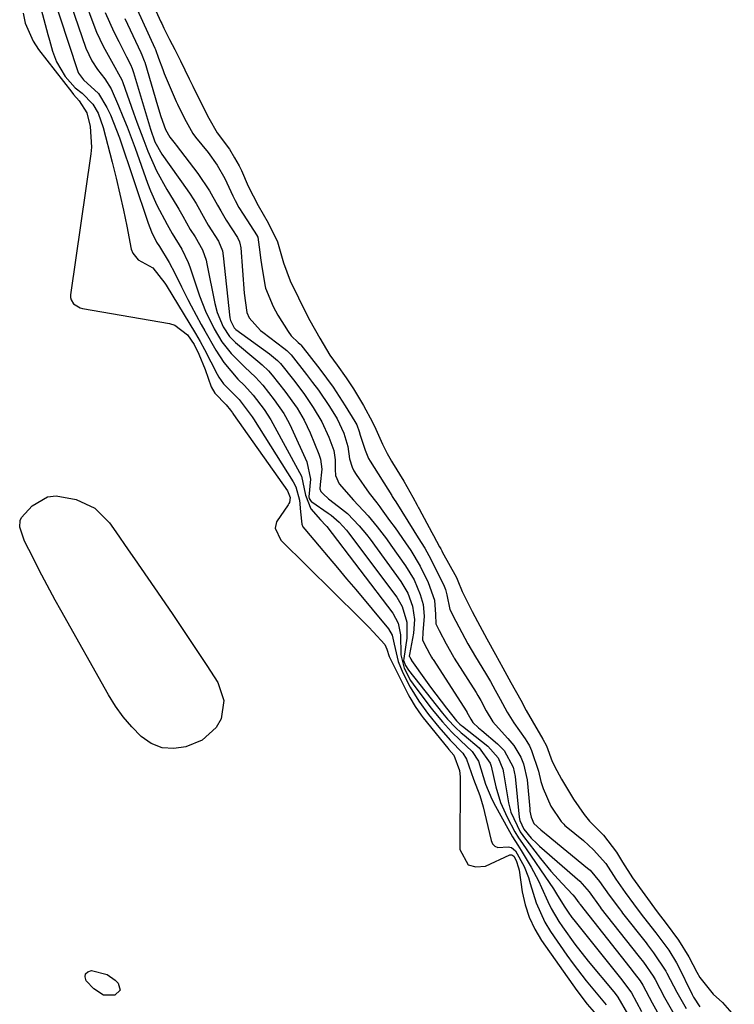
# Model space of a CAD drawing. Units: inches. Extents: x 1862610 to 1870010, y 463599 to 470018.
# Drawn here: x 1865366 to 1865527, y 467448 to 467670 of the extents above; entities that cross this region are included whole.
import ezdxf

# ---------------------------------------------------------------- set-up
doc = ezdxf.new("R2010")
doc.units = ezdxf.units.IN
doc.header["$MEASUREMENT"] = 0
doc.layers.add('7', color=7, linetype='Continuous')
doc.layers.add('8', color=7, linetype='Continuous')

msp = doc.modelspace()

# ---------------------------------------------------------------- linework, layer by layer
at = {"layer": '7', "color": 18}
for points in [[(1865369.29, 467678.14, 1644), (1865372.4, 467666.47, 1644), (1865372.75, 467665.21, 1644), (1865373.49, 467662.72, 1644), (1865374.36, 467660.27, 1644), (1865376.35, 467656.99, 1644), (1865378.55, 467654.45, 1644), (1865380.18, 467653.22, 1644), (1865382.57, 467650.74, 1644), (1865383.73, 467648.73, 1644), (1865384.92, 467645.46, 1644), (1865386.93, 467637.67, 1644), (1865387.83, 467634.06, 1644), (1865388.69, 467630.45, 1644), (1865389.48, 467626.82, 1644), (1865390.23, 467623.18, 1644), (1865391.25, 467618.04, 1644), (1865391.59, 467617.08, 1644), (1865392.82, 467615.58, 1644), (1865396.1, 467613.8, 1644), (1865398.79, 467610.34, 1644), (1865399.09, 467609.86, 1644), (1865405.75, 467598.94, 1644), (1865406.79, 467597.17, 1644), (1865407.77, 467595.36, 1644), (1865410.67, 467589.76, 1644), (1865411.02, 467589.11, 1644), (1865412.09, 467587.63, 1644), (1865415.6, 467584.09, 1644), (1865418.52, 467580.17, 1644), (1865418.83, 467579.69, 1644), (1865427.8, 467565.5, 1644), (1865428.4, 467564.38, 1644), (1865429.25, 467561.32, 1644), (1865429.47, 467558.73, 1644), (1865429.72, 467555.95, 1644), (1865430.02, 467555.34, 1644), (1865430.41, 467554.77, 1644), (1865433.65, 467550.97, 1644), (1865435.73, 467548.52, 1644), (1865437.81, 467546.07, 1644), (1865439.88, 467543.61, 1644), (1865441.94, 467541.15, 1644), (1865449.36, 467532.25, 1644), (1865450.14, 467530.88, 1644), (1865450.62, 467528.79, 1644), (1865451.49, 467524.88, 1644), (1865452.56, 467522.35, 1644), (1865454.19, 467519.08, 1644), (1865456.15, 467515.99, 1644), (1865458.38, 467512.98, 1644), (1865460.73, 467510.11, 1644), (1865463.29, 467507.17, 1644), (1865466.13, 467504.23, 1644), (1865466.98, 467502.88, 1644), (1865468.52, 467498.38, 1644), (1865469.92, 467494.64, 1644), (1865470.7, 467492.11, 1644), (1865471.03, 467490.82, 1644), (1865472.48, 467484.46, 1644), (1865472.85, 467483.74, 1644), (1865473.35, 467483.2, 1644), (1865474.04, 467482.94, 1644), (1865476.37, 467483.06, 1644), (1865477.1, 467482.9, 1644), (1865478.04, 467482.2, 1644), (1865479.97, 467478.64, 1644), (1865480.95, 467476.12, 1644), (1865481.34, 467474.82, 1644), (1865482.64, 467470.41, 1644), (1865484.65, 467466.03, 1644), (1865485.92, 467463.97, 1644), (1865489.6, 467458.63, 1644), (1865491, 467456.66, 1644), (1865493.94, 467452.83, 1644), (1865495.48, 467450.97, 1644), (1865498.51, 467447.41, 1644)], [(1865373, 467676.96, 1642), (1865379.15, 467658.08, 1642), (1865379.29, 467657.73, 1642), (1865380.45, 467656.24, 1642), (1865383.86, 467653.15, 1642), (1865385.72, 467649.98, 1642), (1865386.52, 467648.31, 1642), (1865387.94, 467644.88, 1642), (1865388.57, 467643.14, 1642), (1865395.04, 467623.89, 1642), (1865395.81, 467621.9, 1642), (1865396.93, 467619.62, 1642), (1865397.58, 467618.58, 1642), (1865399.81, 467614.96, 1642), (1865401.09, 467612.58, 1642), (1865402.58, 467609.47, 1642), (1865404.02, 467606.62, 1642), (1865404.76, 467605.2, 1642), (1865407.05, 467600.99, 1642), (1865407.85, 467599.54, 1642), (1865410.35, 467595.21, 1642), (1865412.12, 467592.4, 1642), (1865415.34, 467588.66, 1642), (1865416.79, 467587.25, 1642), (1865418.8, 467585.03, 1642), (1865421.27, 467581.78, 1642), (1865422.76, 467579.45, 1642), (1865423.22, 467578.65, 1642), (1865429.26, 467567.61, 1642), (1865429.67, 467566.73, 1642), (1865430.55, 467562.45, 1642), (1865431.81, 467559.34, 1642), (1865433.94, 467556.92, 1642), (1865435.19, 467555.63, 1642), (1865435.37, 467555.39, 1642), (1865450.29, 467535.83, 1642), (1865451.52, 467533.54, 1642), (1865452.07, 467530.96, 1642), (1865452.11, 467526.43, 1642), (1865452.87, 467523.4, 1642), (1865454.32, 467520.63, 1642), (1865454.92, 467519.77, 1642), (1865458.67, 467514.77, 1642), (1865459.59, 467513.59, 1642), (1865461.49, 467511.31, 1642), (1865463.57, 467509.06, 1642), (1865465.56, 467507.09, 1642), (1865468.24, 467504.57, 1642), (1865469.62, 467502.42, 1642), (1865470.7, 467498.95, 1642), (1865471.27, 467497.22, 1642), (1865472.66, 467493.86, 1642), (1865473.48, 467492.24, 1642), (1865476.24, 467487.17, 1642), (1865477.35, 467485.3, 1642), (1865478.54, 467483.47, 1642), (1865478.92, 467482.85, 1642), (1865479.3, 467482.23, 1642), (1865481.52, 467478.46, 1642), (1865483.17, 467475.42, 1642), (1865483.9, 467473.86, 1642), (1865485.29, 467470.7, 1642), (1865486.06, 467469.16, 1642), (1865487.83, 467466.21, 1642), (1865488.62, 467465.04, 1642), (1865491.43, 467461.07, 1642), (1865494.44, 467457.25, 1642), (1865500.22, 467450.3, 1642), (1865500.52, 467449.92, 1642), (1865501.12, 467449.15, 1642), (1865503.31, 467445.38, 1642)], [(1865380.59, 467674.55, 1638), (1865382.76, 467668.61, 1638), (1865383.41, 467666.99, 1638), (1865384.88, 467663.82, 1638), (1865386.78, 467660.42, 1638), (1865389.1, 467656.26, 1638), (1865389.35, 467655.63, 1638), (1865391.78, 467648.78, 1638), (1865392.52, 467646.7, 1638), (1865394.05, 467642.56, 1638), (1865394.98, 467640.1, 1638), (1865396.91, 467635.68, 1638), (1865399.25, 467631.46, 1638), (1865401.52, 467627.76, 1638), (1865401.98, 467627, 1638), (1865402.87, 467625.48, 1638), (1865404.55, 467622.44, 1638), (1865405.67, 467620.77, 1638), (1865407.3, 467617.86, 1638), (1865408.13, 467615.5, 1638), (1865408.32, 467614.69, 1638), (1865410.14, 467605.75, 1638), (1865410.66, 467603.73, 1638), (1865412.01, 467600.44, 1638), (1865413.43, 467598.3, 1638), (1865414.8, 467596.93, 1638), (1865419.35, 467593.12, 1638), (1865419.84, 467592.7, 1638), (1865420.82, 467591.86, 1638), (1865422.23, 467590.52, 1638), (1865423.07, 467589.55, 1638), (1865425.9, 467585.98, 1638), (1865428.68, 467582.11, 1638), (1865430.32, 467579.4, 1638), (1865431.66, 467576.53, 1638), (1865433.61, 467571.71, 1638), (1865433.96, 467570.61, 1638), (1865434.26, 467568.34, 1638), (1865433.9, 467564.84, 1638), (1865433.83, 467563.87, 1638), (1865434.02, 467563.31, 1638), (1865434.54, 467562.74, 1638), (1865435.79, 467561.63, 1638), (1865438.07, 467559.91, 1638), (1865440.05, 467558.29, 1638), (1865442.74, 467555.54, 1638), (1865444.38, 467553.57, 1638), (1865445.16, 467552.54, 1638), (1865452.15, 467542.99, 1638), (1865453.73, 467540.33, 1638), (1865454.78, 467537.42, 1638), (1865455.21, 467534.36, 1638), (1865454.97, 467531.29, 1638), (1865454.07, 467526.48, 1638), (1865454.02, 467526.13, 1638), (1865454.11, 467525.93, 1638), (1865454.36, 467525.46, 1638), (1865454.5, 467525.2, 1638), (1865454.55, 467525.13, 1638), (1865457.68, 467520.71, 1638), (1865458.83, 467519.11, 1638), (1865461.19, 467515.96, 1638), (1865462.4, 467514.4, 1638), (1865464.69, 467511.52, 1638), (1865465.42, 467510.77, 1638), (1865465.81, 467510.44, 1638), (1865466.02, 467510.28, 1638), (1865471.76, 467505.82, 1638), (1865474.11, 467503.13, 1638), (1865475.12, 467500.63, 1638), (1865475.32, 467499.75, 1638), (1865476.45, 467493.02, 1638), (1865476.96, 467490.92, 1638), (1865479.08, 467486.43, 1638), (1865479.65, 467485.63, 1638), (1865479.85, 467485.37, 1638), (1865483.67, 467480.43, 1638), (1865486.02, 467477.56, 1638), (1865488.51, 467474.82, 1638), (1865490.96, 467472.26, 1638), (1865491.38, 467471.74, 1638), (1865492.08, 467470.75, 1638), (1865492.45, 467470.25, 1638), (1865492.56, 467470.11, 1638), (1865492.62, 467470.04, 1638), (1865503.85, 467455.83, 1638), (1865504.83, 467454.57, 1638), (1865506.17, 467452.78, 1638), (1865506.74, 467451.87, 1638), (1865508.87, 467447.81, 1638), (1865510.38, 467445.14, 1638)], [(1865390.99, 467675.66, 1632), (1865396.58, 467663.36, 1632), (1865396.69, 467663.09, 1632), (1865397.39, 467661.1, 1632), (1865398.35, 467658.54, 1632), (1865398.69, 467657.7, 1632), (1865401.38, 467651.34, 1632), (1865401.66, 467650.71, 1632), (1865403.26, 467647.48, 1632), (1865405.11, 467644.1, 1632), (1865405.72, 467643.31, 1632), (1865408.64, 467639.8, 1632), (1865410.65, 467636.98, 1632), (1865412.34, 467633.96, 1632), (1865414.21, 467630.08, 1632), (1865414.74, 467629.02, 1632), (1865415.56, 467627.44, 1632), (1865416.48, 467625.91, 1632), (1865419.64, 467621.01, 1632), (1865419.7, 467620.91, 1632), (1865419.8, 467620.7, 1632), (1865420.13, 467618.43, 1632), (1865420.5, 467615.52, 1632), (1865420.64, 467614.56, 1632), (1865421.37, 467609.95, 1632), (1865421.52, 467609.17, 1632), (1865423.29, 467605.03, 1632), (1865424.34, 467603.08, 1632), (1865426.67, 467599.41, 1632), (1865427.37, 467598.46, 1632), (1865428.95, 467596.96, 1632), (1865429.39, 467596.55, 1632), (1865429.46, 467596.48, 1632), (1865429.52, 467596.4, 1632), (1865433.83, 467590.9, 1632), (1865435.35, 467588.89, 1632), (1865436.82, 467586.85, 1632), (1865438.22, 467584.76, 1632), (1865439.58, 467582.63, 1632), (1865441.73, 467579.12, 1632), (1865442.17, 467578.31, 1632), (1865442.74, 467576.86, 1632), (1865442.95, 467576.03, 1632), (1865444.03, 467572.65, 1632), (1865444.85, 467570.76, 1632), (1865445.19, 467570.16, 1632), (1865450.06, 467562.36, 1632), (1865450.17, 467562.18, 1632), (1865450.62, 467561.5, 1632), (1865450.95, 467560.98, 1632), (1865455.06, 467554.39, 1632), (1865456.05, 467552.82, 1632), (1865457.53, 467550.47, 1632), (1865458.87, 467548.04, 1632), (1865461.92, 467541.88, 1632), (1865462.22, 467541.14, 1632), (1865462.47, 467539.97, 1632), (1865463.18, 467536.64, 1632), (1865464.51, 467534.01, 1632), (1865465.86, 467531.45, 1632), (1865467.23, 467528.89, 1632), (1865468.95, 467525.93, 1632), (1865471.22, 467522.28, 1632), (1865471.68, 467521.53, 1632), (1865472.33, 467520.4, 1632), (1865473.4, 467518.46, 1632), (1865474.53, 467516.38, 1632), (1865476.12, 467513.48, 1632), (1865477.6, 467511.05, 1632), (1865480.17, 467507.43, 1632), (1865480.6, 467506.81, 1632), (1865481.2, 467505.85, 1632), (1865481.65, 467504.82, 1632), (1865483.17, 467500.16, 1632), (1865483.75, 467497.81, 1632), (1865484.25, 467496.27, 1632), (1865486.01, 467492.23, 1632), (1865488.3, 467488.76, 1632), (1865488.89, 467488.16, 1632), (1865489.18, 467487.9, 1632), (1865489.47, 467487.65, 1632), (1865493.33, 467484.49, 1632), (1865495.66, 467482.42, 1632), (1865498.4, 467479.31, 1632), (1865500.68, 467475.75, 1632), (1865502.8, 467472.72, 1632), (1865504.68, 467470.16, 1632), (1865506.62, 467467.59, 1632), (1865506.94, 467467.16, 1632), (1865509.69, 467463.63, 1632), (1865510.84, 467462.13, 1632), (1865512.62, 467459.77, 1632), (1865514.4, 467456.86, 1632), (1865514.66, 467456.35, 1632), (1865517.92, 467449.73, 1632), (1865518.23, 467449.13, 1632), (1865519.62, 467446.95, 1632)], [(1865366.8, 467671.25, 1646), (1865367.31, 467669.06, 1646), (1865369.07, 467664.98, 1646), (1865370.31, 467663.1, 1646), (1865377.83, 467653.43, 1646), (1865378.23, 467652.93, 1646), (1865379.46, 467651.47, 1646), (1865381.2, 467648.77, 1646), (1865381.93, 467645.71, 1646), (1865382.28, 467641.06, 1646), (1865382.14, 467639.5, 1646), (1865377.54, 467607.66, 1646), (1865377.54, 467607.1, 1646), (1865377.64, 467606.57, 1646), (1865378.22, 467605.65, 1646), (1865379.69, 467604.77, 1646), (1865380.26, 467604.62, 1646), (1865399.87, 467601.24, 1646), (1865401.07, 467600.88, 1646), (1865403.97, 467598.66, 1646), (1865405.46, 467596.51, 1646), (1865406.49, 467594.26, 1646), (1865407.9, 467590.81, 1646), (1865409.3, 467586.94, 1646), (1865410.11, 467585.51, 1646), (1865412.65, 467582.82, 1646), (1865413.66, 467581.64, 1646), (1865414.07, 467581.07, 1646), (1865414.2, 467580.88, 1646), (1865414.34, 467580.69, 1646), (1865426.52, 467563.47, 1646), (1865427.13, 467561.97, 1646), (1865426.98, 467560.81, 1646), (1865426.85, 467560.55, 1646), (1865426.68, 467560.31, 1646), (1865424, 467556.43, 1646), (1865423.75, 467555.02, 1646), (1865424.98, 467552.3, 1646), (1865442.83, 467534.73, 1646), (1865444.86, 467532.68, 1646), (1865445.84, 467531.63, 1646), (1865448.49, 467528.72, 1646), (1865448.92, 467527.68, 1646), (1865449.46, 467526.03, 1646), (1865449.6, 467525.71, 1646), (1865453.76, 467517.49, 1646), (1865454.13, 467516.79, 1646), (1865455.34, 467514.76, 1646), (1865456.71, 467512.83, 1646), (1865457.19, 467512.21, 1646), (1865462.7, 467505.34, 1646), (1865462.92, 467505.07, 1646), (1865464.08, 467503.77, 1646), (1865465.36, 467500.27, 1646), (1865465.53, 467498.9, 1646), (1865465.44, 467482.46, 1646), (1865467.31, 467479, 1646), (1865469.07, 467478.54, 1646), (1865471.23, 467478.71, 1646), (1865476.74, 467481.23, 1646), (1865477.05, 467481.29, 1646), (1865477.21, 467481.26, 1646), (1865477.62, 467480.99, 1646), (1865478.16, 467479.98, 1646), (1865478.72, 467478.35, 1646), (1865478.83, 467477.79, 1646), (1865479.53, 467472.92, 1646), (1865480.16, 467470, 1646), (1865481.06, 467467.17, 1646), (1865482.34, 467464.5, 1646), (1865483.89, 467461.94, 1646), (1865491.84, 467450.65, 1646), (1865494.19, 467447.58, 1646), (1865496.82, 467444.5, 1646)], [(1865385.35, 467671.47, 1636), (1865387.34, 467667.07, 1636), (1865388.4, 467664.9, 1636), (1865390.16, 467661.46, 1636), (1865391.04, 467659.71, 1636), (1865391.43, 467658.82, 1636), (1865391.59, 467658.37, 1636), (1865391.74, 467657.9, 1636), (1865395.57, 467645.09, 1636), (1865396.57, 467642.27, 1636), (1865398.11, 467639.47, 1636), (1865403.88, 467631.39, 1636), (1865404.57, 467630.39, 1636), (1865405.88, 467628.32, 1636), (1865407.86, 467624.78, 1636), (1865408.61, 467623.45, 1636), (1865410.97, 467619.84, 1636), (1865411.82, 467617.64, 1636), (1865412.03, 467616.47, 1636), (1865413.52, 467602.53, 1636), (1865413.63, 467601.91, 1636), (1865414.44, 467600.27, 1636), (1865414.73, 467600, 1636), (1865414.88, 467599.87, 1636), (1865422.49, 467594.34, 1636), (1865424.28, 467592.86, 1636), (1865424.92, 467592.18, 1636), (1865427.87, 467588.47, 1636), (1865430.18, 467585.43, 1636), (1865432.35, 467582.28, 1636), (1865434.28, 467579, 1636), (1865435.85, 467575.53, 1636), (1865436.97, 467572.55, 1636), (1865437.26, 467570.43, 1636), (1865437.26, 467568.26, 1636), (1865437.36, 467566.87, 1636), (1865438.21, 467565.03, 1636), (1865441.42, 467561.32, 1636), (1865444.71, 467557.83, 1636), (1865446.76, 467555.32, 1636), (1865448.85, 467552.59, 1636), (1865449.86, 467551.2, 1636), (1865453.2, 467546.51, 1636), (1865455.09, 467543.37, 1636), (1865456.49, 467540, 1636), (1865457.14, 467537.77, 1636), (1865457.42, 467535.14, 1636), (1865457.11, 467531.47, 1636), (1865457.04, 467529.78, 1636), (1865457.17, 467529.42, 1636), (1865457.97, 467527.88, 1636), (1865458.69, 467526.54, 1636), (1865459.07, 467525.86, 1636), (1865459.28, 467525.53, 1636), (1865459.38, 467525.37, 1636), (1865467, 467513.53, 1636), (1865467.05, 467513.45, 1636), (1865467.93, 467511.88, 1636), (1865468.37, 467511.17, 1636), (1865469.66, 467509.97, 1636), (1865470.37, 467509.36, 1636), (1865473.97, 467506.35, 1636), (1865475.48, 467504.82, 1636), (1865477.48, 467501.04, 1636), (1865477.91, 467498.93, 1636), (1865478.85, 467489.77, 1636), (1865478.99, 467488.98, 1636), (1865479.89, 467487.08, 1636), (1865481.58, 467485.06, 1636), (1865482.8, 467483.8, 1636), (1865483.45, 467483.21, 1636), (1865492.56, 467475.32, 1636), (1865494.61, 467472.89, 1636), (1865497.1, 467469.46, 1636), (1865497.39, 467469.08, 1636), (1865505.67, 467458.59, 1636), (1865505.96, 467458.22, 1636), (1865506.89, 467457.02, 1636), (1865509.11, 467453.86, 1636), (1865509.53, 467453.11, 1636), (1865511.65, 467449.02, 1636), (1865514.1, 467444.81, 1636)], [(1865389.78, 467670.07, 1634), (1865393.41, 467662.43, 1634), (1865393.66, 467661.9, 1634), (1865394.19, 467660.53, 1634), (1865394.28, 467660.25, 1634), (1865397.13, 467650.47, 1634), (1865397.9, 467647.98, 1634), (1865398.97, 467645.03, 1634), (1865399.93, 467643.29, 1634), (1865401.14, 467641.81, 1634), (1865401.39, 467641.49, 1634), (1865406.29, 467635.1, 1634), (1865408.93, 467631.2, 1634), (1865410.74, 467627.92, 1634), (1865411.43, 467626.63, 1634), (1865412.65, 467624.52, 1634), (1865415.2, 467620.63, 1634), (1865415.66, 467619.67, 1634), (1865415.85, 467618.99, 1634), (1865415.92, 467618.65, 1634), (1865415.96, 467618.3, 1634), (1865416.76, 467608.1, 1634), (1865417.3, 467603.67, 1634), (1865417.83, 467602.5, 1634), (1865420.41, 467599.65, 1634), (1865420.94, 467599.23, 1634), (1865425.71, 467595.65, 1634), (1865426.38, 467595.12, 1634), (1865427.37, 467594.11, 1634), (1865430.84, 467589.7, 1634), (1865432.19, 467587.93, 1634), (1865433.51, 467586.14, 1634), (1865435.99, 467582.46, 1634), (1865437.71, 467579.69, 1634), (1865439.22, 467576.47, 1634), (1865440.13, 467573.44, 1634), (1865440.55, 467570.69, 1634), (1865441.09, 467568.81, 1634), (1865441.52, 467567.94, 1634), (1865442.03, 467567.1, 1634), (1865444.98, 467562.89, 1634), (1865446.67, 467560.72, 1634), (1865447.35, 467559.85, 1634), (1865447.67, 467559.4, 1634), (1865449.59, 467556.75, 1634), (1865450.8, 467555.07, 1634), (1865453.18, 467551.69, 1634), (1865454.35, 467549.99, 1634), (1865456.49, 467546.47, 1634), (1865458.25, 467542.75, 1634), (1865459.74, 467538.73, 1634), (1865459.91, 467535.51, 1634), (1865460.04, 467533.44, 1634), (1865460.74, 467531.9, 1634), (1865462.32, 467528.9, 1634), (1865463.99, 467525.94, 1634), (1865464.18, 467525.65, 1634), (1865469.1, 467517.89, 1634), (1865469.52, 467517.22, 1634), (1865470.17, 467516.07, 1634), (1865471.4, 467513.8, 1634), (1865472.87, 467511.32, 1634), (1865474.16, 467509.83, 1634), (1865476.25, 467507.51, 1634), (1865477.62, 467505.96, 1634), (1865479.21, 467503.32, 1634), (1865479.82, 467501.78, 1634), (1865480.61, 467498.16, 1634), (1865481.23, 467491.61, 1634), (1865481.28, 467491.14, 1634), (1865481.55, 467489.75, 1634), (1865482.15, 467488.3, 1634), (1865483.72, 467486.93, 1634), (1865484.54, 467486.26, 1634), (1865484.95, 467485.92, 1634), (1865494.3, 467478.28, 1634), (1865494.86, 467477.79, 1634), (1865497.01, 467475.27, 1634), (1865499.18, 467472.13, 1634), (1865501.46, 467469.05, 1634), (1865501.94, 467468.43, 1634), (1865502.18, 467468.12, 1634), (1865507.48, 467461.36, 1634), (1865507.82, 467460.92, 1634), (1865509.2, 467459.13, 1634), (1865511.97, 467454.99, 1634), (1865512.21, 467454.54, 1634), (1865514.43, 467450.23, 1634), (1865516.52, 467446.54, 1634)], [(1865403.2, 467531.7, 1648), (1865405.76, 467527.85, 1648), (1865408.29, 467523.99, 1648), (1865410.77, 467520.17, 1648), (1865412.16, 467516.14, 1648), (1865411.51, 467511.93, 1648), (1865410.38, 467510.01, 1648), (1865407.25, 467507.14, 1648), (1865403.58, 467505.65, 1648), (1865400.83, 467505.25, 1648), (1865398.2, 467505.42, 1648), (1865395.77, 467506.41, 1648), (1865393.46, 467507.96, 1648), (1865391.38, 467510.13, 1648), (1865389.44, 467512.4, 1648), (1865387.71, 467514.84, 1648), (1865386.12, 467517.38, 1648), (1865375.35, 467536.47, 1648), (1865374.09, 467538.73, 1648), (1865372.86, 467540.99, 1648), (1865371.66, 467543.27, 1648), (1865370.47, 467545.56, 1648), (1865369.01, 467548.44, 1648), (1865368.13, 467550.16, 1648), (1865367.14, 467552.07, 1648), (1865366.04, 467555.22, 1648), (1865366.13, 467556.76, 1648), (1865366.45, 467557.44, 1648), (1865368.88, 467560.06, 1648), (1865372.34, 467562.09, 1648), (1865374.29, 467562.31, 1648), (1865378.76, 467561.5, 1648), (1865383.03, 467559.54, 1648), (1865386.35, 467556.22, 1648), (1865387.76, 467554.2, 1648), (1865390.57, 467550.14, 1648), (1865391.97, 467548.11, 1648), (1865398.02, 467539.34, 1648), (1865400.62, 467535.53, 1648), (1865403.2, 467531.7, 1648)], [(1865388.74, 467450.72, 1648), (1865387.56, 467449.55, 1648), (1865384.95, 467449.61, 1648), (1865382.75, 467451, 1648), (1865381.08, 467452.85, 1648), (1865380.82, 467453.71, 1648), (1865380.88, 467454.4, 1648), (1865381.42, 467454.84, 1648), (1865382.27, 467455.11, 1648), (1865385.82, 467454.27, 1648), (1865387.61, 467453, 1648), (1865388.31, 467452.32, 1648), (1865388.74, 467450.72, 1648)]]:
    msp.add_polyline3d(points, dxfattribs=at)
at = {"layer": '8', "color": 18}
for points in [[(1865376.74, 467675.75, 1640), (1865380.99, 467663.4, 1640), (1865382.35, 467660.5, 1640), (1865383.64, 467658.55, 1640), (1865385.27, 467656.44, 1640), (1865386.72, 467654.22, 1640), (1865388.39, 467650.34, 1640), (1865389.36, 467647.98, 1640), (1865390.3, 467645.6, 1640), (1865391.21, 467643.21, 1640), (1865392.09, 467640.8, 1640), (1865394.92, 467632.89, 1640), (1865395.57, 467631.21, 1640), (1865397.04, 467627.91, 1640), (1865399.34, 467623.59, 1640), (1865400.48, 467621.51, 1640), (1865402.66, 467617.97, 1640), (1865404.09, 467615.01, 1640), (1865404.48, 467614, 1640), (1865406.02, 467609.27, 1640), (1865406.63, 467607.5, 1640), (1865408.02, 467604.03, 1640), (1865409.97, 467599.98, 1640), (1865411.71, 467597.08, 1640), (1865413.81, 467594.44, 1640), (1865416.87, 467591.38, 1640), (1865419.27, 467589.11, 1640), (1865420.93, 467587.28, 1640), (1865423.52, 467583.99, 1640), (1865425.67, 467580.89, 1640), (1865426.91, 467578.71, 1640), (1865427.46, 467577.58, 1640), (1865430.9, 467569.97, 1640), (1865431.74, 467566.05, 1640), (1865431.31, 467562.08, 1640), (1865431.41, 467561.7, 1640), (1865431.87, 467561.07, 1640), (1865432.03, 467560.94, 1640), (1865435.71, 467558.43, 1640), (1865436.37, 467557.96, 1640), (1865438.2, 467556.38, 1640), (1865439.82, 467554.58, 1640), (1865440.31, 467553.95, 1640), (1865451.2, 467539.42, 1640), (1865452.45, 467537.33, 1640), (1865453.45, 467533.82, 1640), (1865453.44, 467530.16, 1640), (1865452.76, 467525.58, 1640), (1865452.75, 467525.15, 1640), (1865453.18, 467524.01, 1640), (1865453.83, 467522.97, 1640), (1865461.56, 467513.22, 1640), (1865462.67, 467511.89, 1640), (1865464.49, 467510.01, 1640), (1865465.77, 467508.84, 1640), (1865466.42, 467508.27, 1640), (1865469.83, 467505.39, 1640), (1865472.25, 467501.96, 1640), (1865472.48, 467501.29, 1640), (1865473.59, 467496.63, 1640), (1865474.64, 467493.1, 1640), (1865476.12, 467489.73, 1640), (1865477.85, 467486.45, 1640), (1865478.71, 467485.12, 1640), (1865479.6, 467483.81, 1640), (1865486.56, 467473.57, 1640), (1865487.29, 467472.46, 1640), (1865488.99, 467469.66, 1640), (1865489.87, 467468.33, 1640), (1865490.72, 467467.14, 1640), (1865491.17, 467466.57, 1640), (1865502.03, 467453.07, 1640), (1865504.22, 467450.12, 1640), (1865506.48, 467445.87, 1640)], [(1865395.27, 467675.17, 1630), (1865397.95, 467669.33, 1630), (1865398.11, 467668.98, 1630), (1865398.61, 467667.93, 1630), (1865399.91, 467665.35, 1630), (1865401.06, 467663.09, 1630), (1865402.34, 467660.54, 1630), (1865404.31, 467656.43, 1630), (1865405.12, 467654.77, 1630), (1865407.05, 467650.94, 1630), (1865408.74, 467647.6, 1630), (1865410.67, 467644.29, 1630), (1865413.45, 467640.61, 1630), (1865414.54, 467638.66, 1630), (1865415.57, 467636.79, 1630), (1865416.11, 467635.73, 1630), (1865417.67, 467632.23, 1630), (1865419.9, 467627.88, 1630), (1865422.18, 467623.96, 1630), (1865424.27, 467619.64, 1630), (1865425.58, 467614.94, 1630), (1865427.14, 467610.82, 1630), (1865429.01, 467607.01, 1630), (1865430.09, 467604.84, 1630), (1865431.57, 467601.9, 1630), (1865433.81, 467597.89, 1630), (1865436.06, 467594.09, 1630), (1865437.72, 467591.78, 1630), (1865439.8, 467588.93, 1630), (1865441.44, 467586.47, 1630), (1865443.71, 467582.68, 1630), (1865445.74, 467578.94, 1630), (1865446.5, 467577.4, 1630), (1865447.94, 467573.94, 1630), (1865449.02, 467571.87, 1630), (1865449.61, 467570.83, 1630), (1865450.02, 467570.14, 1630), (1865450.23, 467569.8, 1630), (1865452.81, 467565.62, 1630), (1865454.84, 467562.02, 1630), (1865455.84, 467560.17, 1630), (1865456.12, 467559.64, 1630), (1865456.26, 467559.37, 1630), (1865459.11, 467554.07, 1630), (1865459.48, 467553.39, 1630), (1865460.85, 467550.78, 1630), (1865461.11, 467550.32, 1630), (1865461.35, 467549.9, 1630), (1865461.47, 467549.69, 1630), (1865464.7, 467543.88, 1630), (1865465.02, 467543.12, 1630), (1865465.94, 467540.74, 1630), (1865467.08, 467538.45, 1630), (1865468.25, 467536.18, 1630), (1865469.42, 467533.95, 1630), (1865471.5, 467530.06, 1630), (1865473.51, 467526.47, 1630), (1865475.18, 467523.51, 1630), (1865476.98, 467520.18, 1630), (1865479.19, 467516.15, 1630), (1865480.45, 467513.85, 1630), (1865481.76, 467511.55, 1630), (1865484.2, 467507.35, 1630), (1865485, 467505.86, 1630), (1865486.3, 467502.34, 1630), (1865487.32, 467500.27, 1630), (1865488.42, 467498.33, 1630), (1865489.06, 467497.22, 1630), (1865491.11, 467493.83, 1630), (1865493.48, 467490.34, 1630), (1865494.72, 467488.85, 1630), (1865497.88, 467485.73, 1630), (1865500.85, 467481.84, 1630), (1865502.2, 467479.62, 1630), (1865504.44, 467476.05, 1630), (1865507.23, 467472.21, 1630), (1865510.03, 467468.41, 1630), (1865512, 467465.78, 1630), (1865514.84, 467461.99, 1630), (1865517.18, 467458.2, 1630), (1865518.97, 467454.74, 1630), (1865519.65, 467453.6, 1630), (1865522.64, 467449.84, 1630), (1865524.75, 467447.92, 1630), (1865527.42, 467444.91, 1630)]]:
    msp.add_polyline3d(points, dxfattribs=at)

doc.saveas('drawing.dxf')
